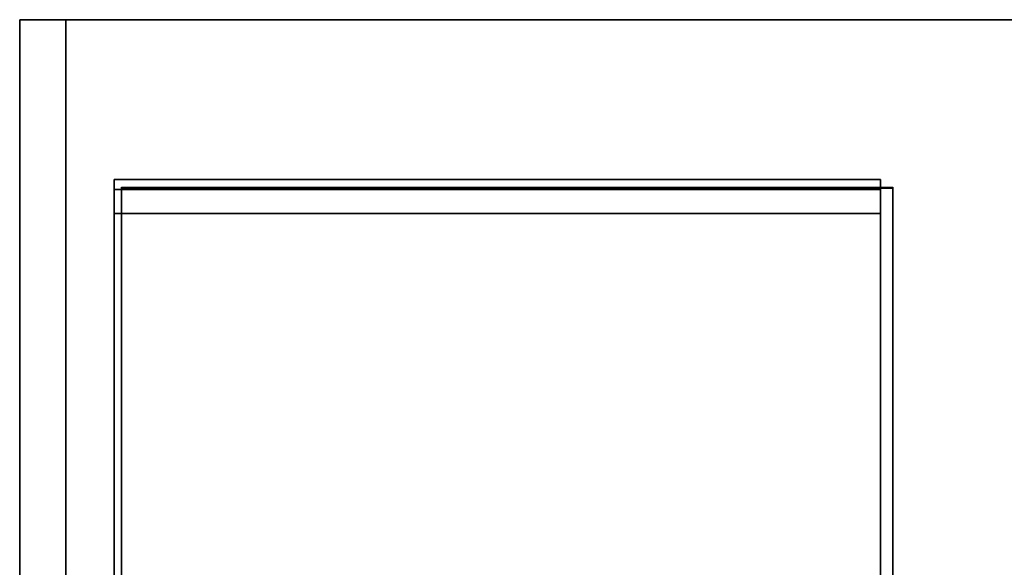
# Model space of a CAD drawing. Units: millimetres. Extents: x 0 to 550, y -368 to -46.
# Drawn here: x 0 to 290, y -207 to -46 of the extents above; entities that cross this region are included whole.
import ezdxf

# ---------------------------------------------------------------- set-up
doc = ezdxf.new("R2010")
doc.units = ezdxf.units.MM
doc.layers.add('200-EquipSteel-3d', color=9, linetype='Continuous')

msp = doc.modelspace()

# ---------------------------------------------------------------- linework, layer by layer
at = {"layer": '200-EquipSteel-3d'}
for points in [[(550, -368.24, 120.98), (550, -45.64, 120.98), (0, -45.64, 120.98), (0, -368.24, 120.98)], [(0, -45.64, 120.98), (0, -45.64, 142.02), (0, -368.24, 142.02), (0, -368.24, 120.98)], [(0, -45.64, 142.02), (0, -45.64, 120.98), (550, -45.64, 120.98), (550, -45.64, 143.02)], [(13.63, -45.64, 120.98), (288.05, -45.64, 120.98), (288.05, -45.64, 20.03), (13.63, -45.64, 20.03)], [(13.63, -45.64, 120.98), (13.63, -365.13, 120.98), (13.63, -365.13, 20.03), (13.63, -45.64, 20.03)], [(13.63, -45.64, 20.03), (536.37, -45.64, 20.03), (536.37, -365.13, 20.03), (13.63, -365.13, 20.03)], [(536.37, -45.64, 20.03), (261.95, -45.64, 20.03), (261.95, -45.64, 120.98), (536.37, -45.64, 120.98)], [(253.82, -338.69, 179.1), (27.85, -338.69, 179.1), (27.85, -92.72, 179.1), (253.82, -92.72, 179.1)], [(253.82, -92.72, 179.1), (27.85, -92.72, 179.1), (27.85, -92.72, 194.29), (253.82, -92.72, 194.29)], [(30.05, -338.2, 120.98), (30.05, -338.2, 139.04), (30.05, -94.97, 139.04), (30.05, -95.34, 120.98)], [(30.05, -95.34, 120.98), (30.05, -94.97, 139.04), (257.42, -94.97, 139.04), (257.42, -95.34, 120.98)], [(257.42, -338.2, 120.98), (257.42, -338.2, 139.04), (257.42, -94.97, 139.04), (257.42, -95.34, 120.98)], [(253.82, -102.73, 204.31), (27.85, -102.73, 204.31), (27.85, -328.67, 204.31), (253.82, -328.67, 204.31)]]:
    msp.add_3dface(points, dxfattribs=at)
for points, invisible_edges in [([(1.9, -45.64, 143.99), (29.45, -45.64, 143.99), (29.54, -45.64, 143.02), (1.8, -45.64, 143.02)], 5), ([(2.18, -45.64, 144.93), (29.16, -45.64, 144.93), (29.45, -45.64, 143.99), (1.9, -45.64, 143.99)], 5), ([(2.65, -45.64, 145.8), (28.7, -45.64, 145.8), (29.16, -45.64, 144.93), (2.18, -45.64, 144.93)], 5), ([(3.27, -45.64, 146.56), (28.08, -45.64, 146.56), (28.7, -45.64, 145.8), (2.65, -45.64, 145.8)], 5), ([(4.03, -45.64, 147.18), (27.32, -45.64, 147.18), (28.08, -45.64, 146.56), (3.27, -45.64, 146.56)], 5), ([(4.89, -45.64, 147.64), (26.45, -45.64, 147.64), (27.32, -45.64, 147.18), (4.03, -45.64, 147.18)], 5), ([(5.83, -45.64, 147.93), (25.51, -45.64, 147.93), (26.45, -45.64, 147.64), (4.89, -45.64, 147.64)], 5), ([(6.81, -45.64, 148.03), (24.54, -45.64, 148.03), (25.51, -45.64, 147.93), (5.83, -45.64, 147.93)], 4), ([(253.82, -92.72, 194.29), (27.85, -92.72, 194.29), (27.85, -92.91, 196.24), (253.82, -92.91, 196.24)], 4), ([(27.85, -92.91, 196.24), (27.85, -338.5, 196.24), (27.85, -338.69, 194.29), (27.85, -92.72, 194.29)], 5), ([(27.85, -92.72, 179.1), (27.85, -92.72, 194.29), (27.85, -338.69, 194.29), (27.85, -338.69, 179.1)], 2), ([(253.82, -92.91, 196.24), (253.82, -338.5, 196.24), (253.82, -338.69, 194.29), (253.82, -92.72, 194.29)], 5), ([(253.82, -92.72, 179.1), (253.82, -92.72, 194.29), (253.82, -338.69, 194.29), (253.82, -338.69, 179.1)], 2), ([(253.82, -92.91, 196.24), (27.85, -92.91, 196.24), (27.85, -93.48, 198.12), (253.82, -93.48, 198.12)], 5), ([(27.85, -93.48, 198.12), (27.85, -337.93, 198.12), (27.85, -338.5, 196.24), (27.85, -92.91, 196.24)], 5), ([(253.82, -93.48, 198.12), (27.85, -93.48, 198.12), (27.85, -94.4, 199.85), (253.82, -94.4, 199.85)], 5), ([(27.85, -94.4, 199.85), (27.85, -337, 199.85), (27.85, -337.93, 198.12), (27.85, -93.48, 198.12)], 5), ([(253.82, -94.4, 199.85), (27.85, -94.4, 199.85), (27.85, -95.65, 201.37), (253.82, -95.65, 201.37)], 1), ([(27.85, -95.65, 201.37), (27.85, -335.76, 201.37), (27.85, -337, 199.85), (27.85, -94.4, 199.85)], 5), ([(253.82, -95.65, 201.37), (27.85, -95.65, 201.37), (27.85, -97.17, 202.62), (253.82, -97.17, 202.62)], 4), ([(27.85, -97.17, 202.62), (27.85, -334.24, 202.62), (27.85, -335.76, 201.37), (27.85, -95.65, 201.37)], 5), ([(253.82, -93.48, 198.12), (253.82, -337.93, 198.12), (253.82, -338.5, 196.24), (253.82, -92.91, 196.24)], 5), ([(253.82, -94.4, 199.85), (253.82, -337, 199.85), (253.82, -337.93, 198.12), (253.82, -93.48, 198.12)], 5), ([(253.82, -95.65, 201.37), (253.82, -335.76, 201.37), (253.82, -337, 199.85), (253.82, -94.4, 199.85)], 5), ([(253.82, -97.17, 202.62), (253.82, -334.24, 202.62), (253.82, -335.76, 201.37), (253.82, -95.65, 201.37)], 5), ([(253.82, -97.17, 202.62), (27.85, -97.17, 202.62), (27.85, -98.9, 203.54), (253.82, -98.9, 203.54)], 5), ([(27.85, -98.9, 203.54), (27.85, -332.51, 203.54), (27.85, -334.24, 202.62), (27.85, -97.17, 202.62)], 5), ([(253.82, -98.9, 203.54), (253.82, -332.51, 203.54), (253.82, -334.24, 202.62), (253.82, -97.17, 202.62)], 5), ([(253.82, -98.9, 203.54), (27.85, -98.9, 203.54), (27.85, -100.78, 204.11), (253.82, -100.78, 204.11)], 5), ([(27.85, -100.78, 204.11), (27.85, -330.63, 204.11), (27.85, -332.51, 203.54), (27.85, -98.9, 203.54)], 5), ([(253.82, -100.78, 204.11), (27.85, -100.78, 204.11), (27.85, -102.73, 204.31), (253.82, -102.73, 204.31)], 1), ([(27.85, -102.73, 204.31), (27.85, -328.67, 204.31), (27.85, -330.63, 204.11), (27.85, -100.78, 204.11)], 4), ([(253.82, -100.78, 204.11), (253.82, -330.63, 204.11), (253.82, -332.51, 203.54), (253.82, -98.9, 203.54)], 5), ([(253.82, -102.73, 204.31), (253.82, -328.67, 204.31), (253.82, -330.63, 204.11), (253.82, -100.78, 204.11)], 4)]:
    msp.add_3dface(points, dxfattribs=dict(at, invisible_edges=invisible_edges))

doc.saveas('drawing.dxf')
